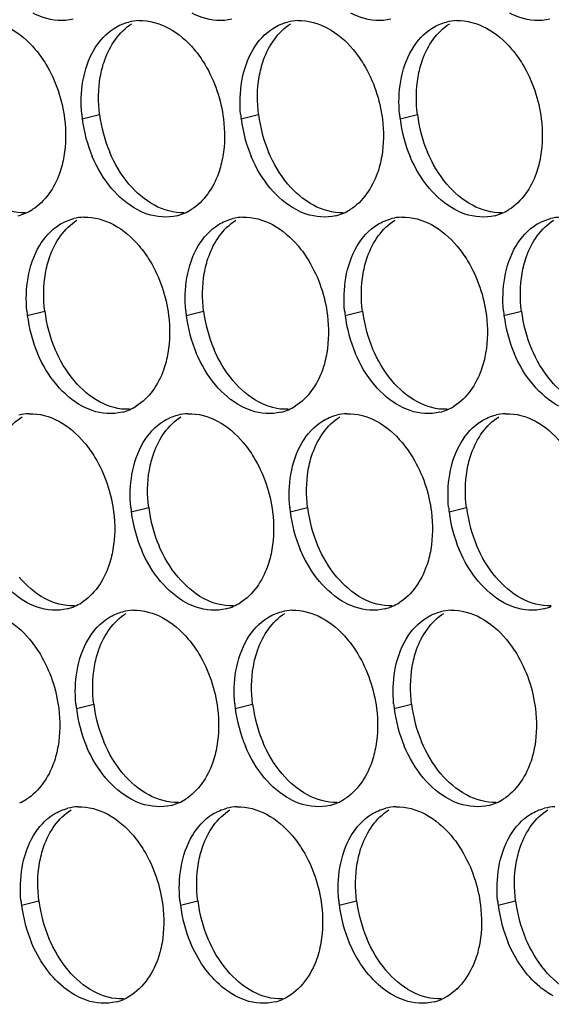
# Paper-space layout '45007_3_3' of a CAD drawing. Units: millimetres. Extents: x -268 to 594, y 0 to 420.
# Drawn here: x -221 to -216, y 289 to 299 of the extents above; entities that cross this region are included whole.
import ezdxf

# ---------------------------------------------------------------- set-up
doc = ezdxf.new("R2010")
doc.units = ezdxf.units.MM
doc.header["$LTSCALE"] = 32.67
doc.layers.add('AMB-COVERS', color=7, linetype='CONTINUOUS')

psp = doc.layouts.new('45007_3_3')

# ---------------------------------------------------------------- linework, layer by layer
at = {"layer": 'AMB-COVERS', "color": 7, "linetype": 'Continuous'}
for p, q in [((-220.5395, 297.6922), (-220.3654, 297.7356)), ((-218.9486, 297.6922), (-218.7745, 297.7356)), ((-217.3576, 297.6922), (-217.1835, 297.7356)), ((-221.0894, 295.7226), (-220.9153, 295.766)), ((-219.4985, 295.7226), (-219.3244, 295.766)), ((-217.9075, 295.7226), (-217.7334, 295.766)), ((-216.3165, 295.7226), (-216.1424, 295.766)), ((-220.0484, 293.753), (-219.8743, 293.7964)), ((-218.4574, 293.753), (-218.2833, 293.7964)), ((-216.8664, 293.753), (-216.6923, 293.7964)), ((-220.5983, 291.7833), (-220.4242, 291.8268)), ((-219.0073, 291.7833), (-218.8332, 291.8268)), ((-217.4163, 291.7833), (-217.2423, 291.8268)), ((-221.1482, 289.8137), (-220.9741, 289.8571)), ((-219.5572, 289.8137), (-219.3831, 289.8571)), ((-217.9663, 289.8137), (-217.7922, 289.8571)), ((-216.3753, 289.8137), (-216.2012, 289.8571))]:
    psp.add_line(p, q, dxfattribs=at)
at = {"layer": 'AMB-COVERS', "color": 3, "linetype": 'Continuous'}
for centre, radius, start, end in [((-219.9555, 298.1849), 0.4921, 92.03995, 103.9765), ((-218.3645, 298.1849), 0.4921, 92.03995, 103.9765), ((-216.7736, 298.1849), 0.4921, 92.03995, 103.9765), ((-219.1804, 297.8616), 1.3697, 185.1315, 187.10676), ((-219.1203, 297.8699), 1.4303, 187.13773, 202.81442), ((-217.5894, 297.8616), 1.3697, 185.1315, 187.10676), ((-217.5294, 297.8699), 1.4303, 187.13773, 202.81442), ((-215.9984, 297.8616), 1.3697, 185.1315, 187.10676), ((-215.9384, 297.8699), 1.4303, 187.13773, 202.81442), ((-221.3006, 297.1987), 0.4915, 284.03144, 293.20288), ((-221.3062, 297.2112), 0.5051, 293.23252, 301.89527), ((-220.5054, 296.2152), 0.4921, 92.03995, 103.9765), ((-219.7096, 297.1987), 0.4915, 284.03144, 293.20288), ((-219.7152, 297.2112), 0.5051, 293.23252, 301.89527), ((-218.9144, 296.2152), 0.4921, 92.03995, 103.9765), ((-218.1187, 297.1987), 0.4915, 284.03144, 293.20288), ((-218.1243, 297.2112), 0.5051, 293.23252, 301.89527), ((-217.3235, 296.2152), 0.4921, 92.03995, 103.9765), ((-216.5277, 297.1987), 0.4915, 284.03144, 293.20288), ((-216.5333, 297.2112), 0.5051, 293.23252, 301.89527), ((-215.7325, 296.2152), 0.4921, 92.03995, 103.9765), ((-219.7303, 295.892), 1.3697, 185.1315, 187.10676), ((-219.6702, 295.9003), 1.4303, 187.13773, 202.81442), ((-218.1393, 295.892), 1.3697, 185.1315, 187.10676), ((-218.0793, 295.9003), 1.4303, 187.13773, 202.81442), ((-216.5483, 295.892), 1.3697, 185.1315, 187.10676), ((-216.4883, 295.9003), 1.4303, 187.13773, 202.81442), ((-214.9574, 295.892), 1.3697, 185.1315, 187.10676), ((-214.8973, 295.9003), 1.4303, 187.13773, 202.81442), ((-221.0553, 294.2456), 0.4921, 92.03995, 103.9765), ((-220.2596, 295.2291), 0.4915, 284.03144, 293.20288), ((-220.2652, 295.2415), 0.5051, 293.23252, 301.89527), ((-219.4643, 294.2456), 0.4921, 92.03995, 103.9765), ((-218.6686, 295.2291), 0.4915, 284.03144, 293.20288), ((-218.6742, 295.2415), 0.5051, 293.23252, 301.89527), ((-217.8734, 294.2456), 0.4921, 92.03995, 103.9765), ((-217.0776, 295.2291), 0.4915, 284.03144, 293.20288), ((-217.0832, 295.2415), 0.5051, 293.23252, 301.89527), ((-216.2824, 294.2456), 0.4921, 92.03995, 103.9765), ((-218.6892, 293.9224), 1.3697, 185.1315, 187.10676), ((-218.6292, 293.9307), 1.4303, 187.13773, 202.81442), ((-217.0982, 293.9224), 1.3697, 185.1315, 187.10676), ((-217.0382, 293.9307), 1.4303, 187.13773, 202.81442), ((-215.5073, 293.9224), 1.3697, 185.1315, 187.10676), ((-215.4472, 293.9307), 1.4303, 187.13773, 202.81442), ((-220.8151, 293.2719), 0.5051, 293.23252, 301.89527), ((-219.2241, 293.2719), 0.5051, 293.23252, 301.89527), ((-217.6331, 293.2719), 0.5051, 293.23252, 301.89527), ((-220.8095, 293.2595), 0.4915, 284.03144, 293.20288), ((-220.0143, 292.276), 0.4921, 92.03995, 103.9765), ((-219.2185, 293.2595), 0.4915, 284.03144, 293.20288), ((-218.4233, 292.276), 0.4921, 92.03995, 103.9765), ((-217.6275, 293.2595), 0.4915, 284.03144, 293.20288), ((-216.8323, 292.276), 0.4921, 92.03995, 103.9765), ((-216.0366, 293.2595), 0.4915, 284.03144, 293.20288), ((-219.2391, 291.9528), 1.3697, 185.1315, 187.10676), ((-219.1791, 291.9611), 1.4303, 187.13773, 202.81442), ((-217.6482, 291.9528), 1.3697, 185.1315, 187.10676), ((-217.5881, 291.9611), 1.4303, 187.13773, 202.81442), ((-216.0572, 291.9528), 1.3697, 185.1315, 187.10676), ((-215.9971, 291.9611), 1.4303, 187.13773, 202.81442), ((-221.365, 291.3023), 0.5051, 293.23252, 301.89527), ((-219.774, 291.3023), 0.5051, 293.23252, 301.89527), ((-218.183, 291.3023), 0.5051, 293.23252, 301.89527), ((-216.5921, 291.3023), 0.5051, 293.23252, 301.89527), ((-220.5642, 290.3064), 0.4921, 92.03995, 103.9765), ((-219.7684, 291.2899), 0.4915, 284.03144, 293.20288), ((-218.9732, 290.3064), 0.4921, 92.03995, 103.9765), ((-218.1774, 291.2899), 0.4915, 284.03144, 293.20288), ((-217.3822, 290.3064), 0.4921, 92.03995, 103.9765), ((-216.5865, 291.2899), 0.4915, 284.03144, 293.20288), ((-215.7913, 290.3064), 0.4921, 92.03995, 103.9765), ((-219.789, 289.9832), 1.3697, 185.1315, 187.10676), ((-219.729, 289.9914), 1.4303, 187.13773, 202.81442), ((-218.1981, 289.9832), 1.3697, 185.1315, 187.10676), ((-218.138, 289.9914), 1.4303, 187.13773, 202.81442), ((-216.6071, 289.9832), 1.3697, 185.1315, 187.10676), ((-216.5471, 289.9914), 1.4303, 187.13773, 202.81442), ((-215.0161, 289.9832), 1.3697, 185.1315, 187.10676), ((-214.9561, 289.9914), 1.4303, 187.13773, 202.81442), ((-220.3183, 289.3203), 0.4915, 284.03144, 293.20288), ((-218.7273, 289.3203), 0.4915, 284.03144, 293.20288), ((-217.1364, 289.3203), 0.4915, 284.03144, 293.20288)]:
    psp.add_arc(centre, radius, start, end, dxfattribs=at)
at = {"layer": 'AMB-COVERS', "color": 7, "linetype": 'Continuous'}
for centre in [(-218.9462, 297.9133), (-217.3553, 297.9133), (-215.7643, 297.9133), (-219.4961, 295.9437), (-217.9052, 295.9437), (-216.3142, 295.9437), (-214.7232, 295.9437), (-218.4551, 293.9741), (-216.8641, 293.9741), (-215.2731, 293.9741), (-219.005, 292.0045), (-217.414, 292.0045), (-215.8231, 292.0045), (-219.5549, 290.0349), (-217.9639, 290.0349), (-216.373, 290.0349), (-214.782, 290.0349)]:
    psp.add_arc(centre, 1.4303, 187.13773, 202.81442, dxfattribs=at)
at = {"layer": 'AMB-COVERS', "color": 3, "linetype": 'Continuous'}
for points, knots in [([(-220.6316, 298.6916), (-220.7284, 298.6674), (-220.8743, 298.6789), (-220.9986, 298.7347), (-221.0306, 298.752)], [0, 0, 0, 0, 0.732611, 1, 1, 1, 1]), ([(-219.0406, 298.6916), (-219.1374, 298.6674), (-219.2833, 298.6789), (-219.4076, 298.7347), (-219.4397, 298.752)], [0, 0, 0, 0, 0.732611, 1, 1, 1, 1]), ([(-217.4496, 298.6916), (-217.5465, 298.6674), (-217.6924, 298.6789), (-217.8166, 298.7347), (-217.8487, 298.752)], [0, 0, 0, 0, 0.732611, 1, 1, 1, 1]), ([(-215.8586, 298.6916), (-215.9555, 298.6674), (-216.1014, 298.6789), (-216.2257, 298.7347), (-216.2577, 298.752)], [0, 0, 0, 0, 0.732611, 1, 1, 1, 1]), ([(-221.0102, 298.3886), (-220.9708, 298.3418), (-220.8237, 298.1341), (-220.7402, 297.8835), (-220.7163, 297.6922)], [0, 0, 0, 0, 0.240626, 1, 1, 1, 1]), ([(-219.4193, 298.3886), (-219.3799, 298.3418), (-219.2328, 298.1341), (-219.1492, 297.8835), (-219.1253, 297.6922)], [0, 0, 0, 0, 0.240626, 1, 1, 1, 1]), ([(-217.8283, 298.3886), (-217.7889, 298.3418), (-217.6418, 298.1341), (-217.5582, 297.8835), (-217.5344, 297.6922)], [0, 0, 0, 0, 0.240626, 1, 1, 1, 1]), ([(-216.2373, 298.3886), (-216.1979, 298.3418), (-216.0508, 298.1341), (-215.9672, 297.8835), (-215.9434, 297.6922)], [0, 0, 0, 0, 0.240626, 1, 1, 1, 1]), ([(-220.7231, 297.3153), (-220.7331, 297.2575), (-220.7834, 297.0549), (-220.911, 296.8621), (-221.0394, 296.7823)], [0, 0, 0, 0, 0.279595, 1, 1, 1, 1]), ([(-219.1322, 297.3153), (-219.1421, 297.2575), (-219.1925, 297.0549), (-219.3201, 296.8621), (-219.4484, 296.7823)], [0, 0, 0, 0, 0.279595, 1, 1, 1, 1]), ([(-217.5412, 297.3153), (-217.5511, 297.2575), (-217.6015, 297.0549), (-217.7291, 296.8621), (-217.8574, 296.7823)], [0, 0, 0, 0, 0.279595, 1, 1, 1, 1]), ([(-215.9502, 297.3153), (-215.9602, 297.2575), (-216.0105, 297.0549), (-216.1381, 296.8621), (-216.2665, 296.7823)], [0, 0, 0, 0, 0.279595, 1, 1, 1, 1]), ([(-219.5905, 296.722), (-219.6873, 296.6978), (-219.8332, 296.7093), (-219.9575, 296.7651), (-219.9896, 296.7823)], [0, 0, 0, 0, 0.732611, 1, 1, 1, 1]), ([(-217.9995, 296.722), (-218.0964, 296.6978), (-218.2423, 296.7093), (-218.3665, 296.7651), (-218.3986, 296.7823)], [0, 0, 0, 0, 0.732611, 1, 1, 1, 1]), ([(-216.4086, 296.722), (-216.5054, 296.6978), (-216.6513, 296.7093), (-216.7756, 296.7651), (-216.8076, 296.7823)], [0, 0, 0, 0, 0.732611, 1, 1, 1, 1]), ([(-219.9692, 296.4189), (-219.9298, 296.3722), (-219.7827, 296.1645), (-219.6991, 295.9139), (-219.6752, 295.7226)], [0, 0, 0, 0, 0.240626, 1, 1, 1, 1]), ([(-218.3782, 296.4189), (-218.3388, 296.3722), (-218.1917, 296.1645), (-218.1081, 295.9139), (-218.0843, 295.7226)], [0, 0, 0, 0, 0.240626, 1, 1, 1, 1]), ([(-216.7872, 296.4189), (-216.7478, 296.3722), (-216.6007, 296.1645), (-216.5172, 295.9139), (-216.4933, 295.7226)], [0, 0, 0, 0, 0.240626, 1, 1, 1, 1]), ([(-219.6821, 295.3457), (-219.692, 295.2879), (-219.7424, 295.0853), (-219.87, 294.8925), (-219.9983, 294.8127)], [0, 0, 0, 0, 0.279595, 1, 1, 1, 1]), ([(-218.0911, 295.3457), (-218.1011, 295.2879), (-218.1514, 295.0853), (-218.279, 294.8925), (-218.4073, 294.8127)], [0, 0, 0, 0, 0.279595, 1, 1, 1, 1]), ([(-216.5001, 295.3457), (-216.5101, 295.2879), (-216.5604, 295.0853), (-216.688, 294.8925), (-216.8164, 294.8127)], [0, 0, 0, 0, 0.279595, 1, 1, 1, 1]), ([(-220.1404, 294.7523), (-220.2373, 294.7282), (-220.3831, 294.7397), (-220.5074, 294.7955), (-220.5395, 294.8127)], [0, 0, 0, 0, 0.732611, 1, 1, 1, 1]), ([(-218.5494, 294.7523), (-218.6463, 294.7282), (-218.7922, 294.7397), (-218.9164, 294.7955), (-218.9485, 294.8127)], [0, 0, 0, 0, 0.732611, 1, 1, 1, 1]), ([(-216.9585, 294.7523), (-217.0553, 294.7282), (-217.2012, 294.7397), (-217.3255, 294.7955), (-217.3576, 294.8127)], [0, 0, 0, 0, 0.732611, 1, 1, 1, 1]), ([(-220.5191, 294.4493), (-220.4797, 294.4026), (-220.3326, 294.1949), (-220.249, 293.9443), (-220.2251, 293.753)], [0, 0, 0, 0, 0.240626, 1, 1, 1, 1]), ([(-218.9281, 294.4493), (-218.8887, 294.4026), (-218.7416, 294.1949), (-218.658, 293.9443), (-218.6342, 293.753)], [0, 0, 0, 0, 0.240626, 1, 1, 1, 1]), ([(-217.3371, 294.4493), (-217.2978, 294.4026), (-217.1507, 294.1949), (-217.0671, 293.9443), (-217.0432, 293.753)], [0, 0, 0, 0, 0.240626, 1, 1, 1, 1]), ([(-220.232, 293.3761), (-220.2419, 293.3183), (-220.2923, 293.1157), (-220.4199, 292.9229), (-220.5482, 292.8431)], [0, 0, 0, 0, 0.279595, 1, 1, 1, 1]), ([(-218.641, 293.3761), (-218.651, 293.3183), (-218.7013, 293.1157), (-218.8289, 292.9229), (-218.9572, 292.8431)], [0, 0, 0, 0, 0.279595, 1, 1, 1, 1]), ([(-217.05, 293.3761), (-217.06, 293.3183), (-217.1103, 293.1157), (-217.2379, 292.9229), (-217.3663, 292.8431)], [0, 0, 0, 0, 0.279595, 1, 1, 1, 1]), ([(-220.6903, 292.7827), (-220.7872, 292.7586), (-220.9331, 292.7701), (-221.0573, 292.8258), (-221.0894, 292.8431)], [0, 0, 0, 0, 0.732611, 1, 1, 1, 1]), ([(-219.0993, 292.7827), (-219.1962, 292.7586), (-219.3421, 292.7701), (-219.4664, 292.8258), (-219.4984, 292.8431)], [0, 0, 0, 0, 0.732611, 1, 1, 1, 1]), ([(-217.5084, 292.7827), (-217.6052, 292.7586), (-217.7511, 292.7701), (-217.8754, 292.8258), (-217.9075, 292.8431)], [0, 0, 0, 0, 0.732611, 1, 1, 1, 1]), ([(-215.9174, 292.7827), (-216.0143, 292.7586), (-216.1601, 292.7701), (-216.2844, 292.8258), (-216.3165, 292.8431)], [0, 0, 0, 0, 0.732611, 1, 1, 1, 1]), ([(-221.069, 292.4797), (-221.0296, 292.433), (-220.8825, 292.2253), (-220.7989, 291.9747), (-220.7751, 291.7833)], [0, 0, 0, 0, 0.240626, 1, 1, 1, 1]), ([(-219.478, 292.4797), (-219.4386, 292.433), (-219.2915, 292.2253), (-219.2079, 291.9747), (-219.1841, 291.7833)], [0, 0, 0, 0, 0.240626, 1, 1, 1, 1]), ([(-217.887, 292.4797), (-217.8477, 292.433), (-217.7006, 292.2253), (-217.617, 291.9747), (-217.5931, 291.7833)], [0, 0, 0, 0, 0.240626, 1, 1, 1, 1]), ([(-216.2961, 292.4797), (-216.2567, 292.433), (-216.1096, 292.2253), (-216.026, 291.9747), (-216.0022, 291.7833)], [0, 0, 0, 0, 0.240626, 1, 1, 1, 1]), ([(-220.7819, 291.4065), (-220.7918, 291.3487), (-220.8422, 291.1461), (-220.9698, 290.9533), (-221.0981, 290.8735)], [0, 0, 0, 0, 0.279595, 1, 1, 1, 1]), ([(-219.1909, 291.4065), (-219.2009, 291.3487), (-219.2512, 291.1461), (-219.3788, 290.9533), (-219.5072, 290.8735)], [0, 0, 0, 0, 0.279595, 1, 1, 1, 1]), ([(-217.6, 291.4065), (-217.6099, 291.3487), (-217.6603, 291.1461), (-217.7878, 290.9533), (-217.9162, 290.8735)], [0, 0, 0, 0, 0.279595, 1, 1, 1, 1]), ([(-216.009, 291.4065), (-216.0189, 291.3487), (-216.0693, 291.1461), (-216.1969, 290.9533), (-216.3252, 290.8735)], [0, 0, 0, 0, 0.279595, 1, 1, 1, 1]), ([(-219.6493, 290.8131), (-219.7461, 290.7889), (-219.892, 290.8005), (-220.0163, 290.8562), (-220.0483, 290.8735)], [0, 0, 0, 0, 0.732611, 1, 1, 1, 1]), ([(-218.0583, 290.8131), (-218.1551, 290.7889), (-218.301, 290.8005), (-218.4253, 290.8562), (-218.4574, 290.8735)], [0, 0, 0, 0, 0.732611, 1, 1, 1, 1]), ([(-216.4673, 290.8131), (-216.5642, 290.7889), (-216.7101, 290.8005), (-216.8343, 290.8562), (-216.8664, 290.8735)], [0, 0, 0, 0, 0.732611, 1, 1, 1, 1]), ([(-220.0279, 290.5101), (-219.9885, 290.4634), (-219.8414, 290.2556), (-219.7579, 290.005), (-219.734, 289.8137)], [0, 0, 0, 0, 0.240626, 1, 1, 1, 1]), ([(-218.437, 290.5101), (-218.3976, 290.4634), (-218.2505, 290.2556), (-218.1669, 290.005), (-218.143, 289.8137)], [0, 0, 0, 0, 0.240626, 1, 1, 1, 1]), ([(-216.846, 290.5101), (-216.8066, 290.4634), (-216.6595, 290.2556), (-216.5759, 290.005), (-216.5521, 289.8137)], [0, 0, 0, 0, 0.240626, 1, 1, 1, 1]), ([(-220.5983, 288.9039), (-220.6457, 288.9294), (-220.8399, 289.0641), (-220.9771, 289.2701), (-221.0474, 289.4369)], [0, 0, 0, 0, 0.22944, 1, 1, 1, 1]), ([(-219.7408, 289.4369), (-219.7521, 289.3714), (-219.8093, 289.1467), (-219.9711, 288.9344), (-220.1247, 288.8686)], [0, 0, 0, 0, 0.284346, 1, 1, 1, 1]), ([(-219.0073, 288.9039), (-219.0547, 288.9294), (-219.249, 289.0641), (-219.3861, 289.2701), (-219.4564, 289.4369)], [0, 0, 0, 0, 0.22944, 1, 1, 1, 1]), ([(-218.1499, 289.4369), (-218.1611, 289.3714), (-218.2183, 289.1467), (-218.3801, 288.9344), (-218.5337, 288.8686)], [0, 0, 0, 0, 0.284346, 1, 1, 1, 1]), ([(-217.4163, 288.9039), (-217.4638, 288.9294), (-217.658, 289.0641), (-217.7951, 289.2701), (-217.8654, 289.4369)], [0, 0, 0, 0, 0.22944, 1, 1, 1, 1]), ([(-216.5589, 289.4369), (-216.5702, 289.3714), (-216.6273, 289.1467), (-216.7891, 288.9344), (-216.9428, 288.8686)], [0, 0, 0, 0, 0.284346, 1, 1, 1, 1]), ([(-215.8253, 288.9039), (-215.8728, 288.9294), (-216.067, 289.0641), (-216.2042, 289.2701), (-216.2745, 289.4369)], [0, 0, 0, 0, 0.22944, 1, 1, 1, 1]), ([(-220.1992, 288.8435), (-220.296, 288.8193), (-220.4419, 288.8309), (-220.5662, 288.8866), (-220.5983, 288.9039)], [0, 0, 0, 0, 0.732611, 1, 1, 1, 1]), ([(-218.6082, 288.8435), (-218.705, 288.8193), (-218.8509, 288.8309), (-218.9752, 288.8866), (-219.0073, 288.9039)], [0, 0, 0, 0, 0.732611, 1, 1, 1, 1]), ([(-217.0172, 288.8435), (-217.1141, 288.8193), (-217.26, 288.8309), (-217.3842, 288.8866), (-217.4163, 288.9039)], [0, 0, 0, 0, 0.732611, 1, 1, 1, 1])]:
    psp.add_open_spline(points, degree=3, knots=knots, dxfattribs=at)
for points in [[(-219.973, 298.6767), (-219.8708, 298.6803), (-219.7654, 298.6505), (-219.6753, 298.602)], [(-218.382, 298.6767), (-218.2798, 298.6803), (-218.1744, 298.6505), (-218.0843, 298.602)], [(-216.7911, 298.6767), (-216.6888, 298.6803), (-216.5834, 298.6505), (-216.4933, 298.602)], [(-221.2662, 298.602), (-221.1684, 298.5494), (-221.0819, 298.4735), (-221.0102, 298.3886)], [(-220.4192, 298.3886), (-220.3691, 298.4729), (-220.2998, 298.5502), (-220.2165, 298.602)], [(-220.2165, 298.602), (-220.1728, 298.6292), (-220.1243, 298.65), (-220.0744, 298.6624)], [(-219.6753, 298.602), (-219.5774, 298.5494), (-219.4909, 298.4735), (-219.4193, 298.3886)], [(-218.8283, 298.3886), (-218.7782, 298.4729), (-218.7088, 298.5502), (-218.6255, 298.602)], [(-218.6255, 298.602), (-218.5818, 298.6292), (-218.5333, 298.65), (-218.4834, 298.6624)], [(-218.0843, 298.602), (-217.9865, 298.5494), (-217.8999, 298.4735), (-217.8283, 298.3886)], [(-217.2373, 298.3886), (-217.1872, 298.4729), (-217.1179, 298.5502), (-217.0345, 298.602)], [(-217.0345, 298.602), (-216.9908, 298.6292), (-216.9424, 298.65), (-216.8924, 298.6624)], [(-216.4933, 298.602), (-216.3955, 298.5494), (-216.3089, 298.4735), (-216.2373, 298.3886)], [(-220.5327, 298.0691), (-220.5135, 298.1804), (-220.4769, 298.2914), (-220.4192, 298.3886)], [(-218.9417, 298.0691), (-218.9225, 298.1804), (-218.886, 298.2914), (-218.8283, 298.3886)], [(-217.3507, 298.0691), (-217.3316, 298.1804), (-217.295, 298.2914), (-217.2373, 298.3886)], [(-220.5446, 297.7391), (-220.5544, 297.8487), (-220.5514, 297.9606), (-220.5327, 298.0691)], [(-218.9536, 297.7391), (-218.9634, 297.8487), (-218.9604, 297.9606), (-218.9417, 298.0691)], [(-217.3626, 297.7391), (-217.3725, 297.8487), (-217.3694, 297.9606), (-217.3507, 298.0691)], [(-220.7163, 297.6922), (-220.7008, 297.5675), (-220.7018, 297.4391), (-220.7231, 297.3153)], [(-219.1253, 297.6922), (-219.1098, 297.5675), (-219.1108, 297.4391), (-219.1322, 297.3153)], [(-217.5344, 297.6922), (-217.5188, 297.5675), (-217.5199, 297.4391), (-217.5412, 297.3153)], [(-215.9434, 297.6922), (-215.9278, 297.5675), (-215.9289, 297.4391), (-215.9502, 297.3153)], [(-220.2456, 296.9958), (-220.3258, 297.091), (-220.3904, 297.2007), (-220.4387, 297.3153)], [(-218.6546, 296.9958), (-218.7348, 297.091), (-218.7994, 297.2007), (-218.8477, 297.3153)], [(-217.0637, 296.9958), (-217.1439, 297.091), (-217.2084, 297.2007), (-217.2568, 297.3153)], [(-219.9896, 296.7823), (-220.0874, 296.835), (-220.174, 296.9109), (-220.2456, 296.9958)], [(-218.3986, 296.7823), (-218.4964, 296.835), (-218.583, 296.9109), (-218.6546, 296.9958)], [(-216.8076, 296.7823), (-216.9055, 296.835), (-216.992, 296.9109), (-217.0637, 296.9958)], [(-220.7664, 296.6324), (-220.7227, 296.6596), (-220.6742, 296.6803), (-220.6243, 296.6928)], [(-220.5229, 296.7071), (-220.4207, 296.7107), (-220.3153, 296.6809), (-220.2252, 296.6324)], [(-219.1754, 296.6324), (-219.1317, 296.6596), (-219.0832, 296.6803), (-219.0333, 296.6928)], [(-218.932, 296.7071), (-218.8297, 296.7107), (-218.7243, 296.6809), (-218.6342, 296.6324)], [(-217.5844, 296.6324), (-217.5407, 296.6596), (-217.4923, 296.6803), (-217.4423, 296.6928)], [(-217.341, 296.7071), (-217.2387, 296.7107), (-217.1333, 296.6809), (-217.0432, 296.6324)], [(-215.9935, 296.6324), (-215.9498, 296.6596), (-215.9013, 296.6803), (-215.8514, 296.6928)], [(-220.9692, 296.4189), (-220.919, 296.5033), (-220.8497, 296.5806), (-220.7664, 296.6324)], [(-220.2252, 296.6324), (-220.1273, 296.5797), (-220.0408, 296.5039), (-219.9692, 296.4189)], [(-219.3782, 296.4189), (-219.3281, 296.5033), (-219.2587, 296.5806), (-219.1754, 296.6324)], [(-218.6342, 296.6324), (-218.5364, 296.5797), (-218.4498, 296.5039), (-218.3782, 296.4189)], [(-217.7872, 296.4189), (-217.7371, 296.5033), (-217.6678, 296.5806), (-217.5844, 296.6324)], [(-217.0432, 296.6324), (-216.9454, 296.5797), (-216.8589, 296.5039), (-216.7872, 296.4189)], [(-216.1962, 296.4189), (-216.1461, 296.5033), (-216.0768, 296.5806), (-215.9935, 296.6324)], [(-221.0826, 296.0994), (-221.0634, 296.2108), (-221.0269, 296.3218), (-220.9692, 296.4189)], [(-219.4916, 296.0994), (-219.4725, 296.2108), (-219.4359, 296.3218), (-219.3782, 296.4189)], [(-217.9007, 296.0994), (-217.8815, 296.2108), (-217.8449, 296.3218), (-217.7872, 296.4189)], [(-216.3097, 296.0994), (-216.2905, 296.2108), (-216.2539, 296.3218), (-216.1962, 296.4189)], [(-221.0945, 295.7695), (-221.1043, 295.8791), (-221.1013, 295.991), (-221.0826, 296.0994)], [(-219.5035, 295.7695), (-219.5133, 295.8791), (-219.5103, 295.991), (-219.4916, 296.0994)], [(-217.9125, 295.7695), (-217.9224, 295.8791), (-217.9193, 295.991), (-217.9007, 296.0994)], [(-216.3216, 295.7695), (-216.3314, 295.8791), (-216.3284, 295.991), (-216.3097, 296.0994)], [(-219.6752, 295.7226), (-219.6597, 295.5979), (-219.6608, 295.4695), (-219.6821, 295.3457)], [(-218.0843, 295.7226), (-218.0687, 295.5979), (-218.0698, 295.4695), (-218.0911, 295.3457)], [(-216.4933, 295.7226), (-216.4778, 295.5979), (-216.4788, 295.4695), (-216.5001, 295.3457)], [(-220.7955, 295.0262), (-220.8757, 295.1213), (-220.9403, 295.231), (-220.9886, 295.3457)], [(-219.2045, 295.0262), (-219.2848, 295.1213), (-219.3493, 295.231), (-219.3977, 295.3457)], [(-217.6136, 295.0262), (-217.6938, 295.1213), (-217.7583, 295.231), (-217.8067, 295.3457)], [(-216.0226, 295.0262), (-216.1028, 295.1213), (-216.1674, 295.231), (-216.2157, 295.3457)], [(-220.5395, 294.8127), (-220.6373, 294.8654), (-220.7239, 294.9413), (-220.7955, 295.0262)], [(-218.9485, 294.8127), (-219.0464, 294.8654), (-219.1329, 294.9413), (-219.2045, 295.0262)], [(-217.3576, 294.8127), (-217.4554, 294.8654), (-217.5419, 294.9413), (-217.6136, 295.0262)], [(-215.7666, 294.8127), (-215.8644, 294.8654), (-215.951, 294.9413), (-216.0226, 295.0262)], [(-221.0728, 294.7374), (-220.9706, 294.7411), (-220.8652, 294.7113), (-220.7751, 294.6628)], [(-219.7253, 294.6628), (-219.6816, 294.69), (-219.6331, 294.7107), (-219.5832, 294.7232)], [(-219.4819, 294.7374), (-219.3796, 294.7411), (-219.2742, 294.7113), (-219.1841, 294.6628)], [(-218.1343, 294.6628), (-218.0906, 294.69), (-218.0422, 294.7107), (-217.9922, 294.7232)], [(-217.8909, 294.7374), (-217.7886, 294.7411), (-217.6832, 294.7113), (-217.5932, 294.6628)], [(-216.5434, 294.6628), (-216.4997, 294.69), (-216.4512, 294.7107), (-216.4013, 294.7232)], [(-216.2999, 294.7374), (-216.1977, 294.7411), (-216.0923, 294.7113), (-216.0022, 294.6628)], [(-220.7751, 294.6628), (-220.6773, 294.6101), (-220.5907, 294.5343), (-220.5191, 294.4493)], [(-219.9281, 294.4493), (-219.878, 294.5337), (-219.8087, 294.611), (-219.7253, 294.6628)], [(-219.1841, 294.6628), (-219.0863, 294.6101), (-218.9997, 294.5343), (-218.9281, 294.4493)], [(-218.3371, 294.4493), (-218.287, 294.5337), (-218.2177, 294.611), (-218.1343, 294.6628)], [(-217.5932, 294.6628), (-217.4953, 294.6101), (-217.4088, 294.5343), (-217.3371, 294.4493)], [(-216.7462, 294.4493), (-216.696, 294.5337), (-216.6267, 294.611), (-216.5434, 294.6628)], [(-216.0022, 294.6628), (-215.9043, 294.6101), (-215.8178, 294.5343), (-215.7462, 294.4493)], [(-220.0415, 294.1298), (-220.0224, 294.2412), (-219.9858, 294.3521), (-219.9281, 294.4493)], [(-218.4506, 294.1298), (-218.4314, 294.2412), (-218.3948, 294.3521), (-218.3371, 294.4493)], [(-216.8596, 294.1298), (-216.8404, 294.2412), (-216.8039, 294.3521), (-216.7462, 294.4493)], [(-220.0534, 293.7999), (-220.0633, 293.9095), (-220.0602, 294.0214), (-220.0415, 294.1298)], [(-218.4624, 293.7999), (-218.4723, 293.9095), (-218.4692, 294.0214), (-218.4506, 294.1298)], [(-216.8715, 293.7999), (-216.8813, 293.9095), (-216.8783, 294.0214), (-216.8596, 294.1298)], [(-220.2251, 293.753), (-220.2096, 293.6283), (-220.2107, 293.4999), (-220.232, 293.3761)], [(-218.6342, 293.753), (-218.6186, 293.6283), (-218.6197, 293.4999), (-218.641, 293.3761)], [(-217.0432, 293.753), (-217.0277, 293.6283), (-217.0287, 293.4999), (-217.05, 293.3761)], [(-219.7544, 293.0566), (-219.8347, 293.1517), (-219.8992, 293.2614), (-219.9476, 293.3761)], [(-218.1635, 293.0566), (-218.2437, 293.1517), (-218.3083, 293.2614), (-218.3566, 293.3761)], [(-216.5725, 293.0566), (-216.6527, 293.1517), (-216.7173, 293.2614), (-216.7656, 293.3761)], [(-221.0894, 292.8431), (-221.1872, 292.8958), (-221.2738, 292.9716), (-221.3454, 293.0566)], [(-219.4984, 292.8431), (-219.5963, 292.8958), (-219.6828, 292.9716), (-219.7544, 293.0566)], [(-217.9075, 292.8431), (-218.0053, 292.8958), (-218.0919, 292.9716), (-218.1635, 293.0566)], [(-216.3165, 292.8431), (-216.4143, 292.8958), (-216.5009, 292.9716), (-216.5725, 293.0566)], [(-220.2752, 292.6932), (-220.2315, 292.7204), (-220.1831, 292.7411), (-220.1331, 292.7536)], [(-220.0318, 292.7678), (-219.9295, 292.7715), (-219.8241, 292.7417), (-219.734, 292.6932)], [(-218.6843, 292.6932), (-218.6405, 292.7204), (-218.5921, 292.7411), (-218.5422, 292.7536)], [(-218.4408, 292.7678), (-218.3386, 292.7715), (-218.2332, 292.7417), (-218.1431, 292.6932)], [(-217.0933, 292.6932), (-217.0496, 292.7204), (-217.0011, 292.7411), (-216.9512, 292.7536)], [(-216.8498, 292.7678), (-216.7476, 292.7715), (-216.6422, 292.7417), (-216.5521, 292.6932)], [(-221.325, 292.6932), (-221.2272, 292.6405), (-221.1406, 292.5647), (-221.069, 292.4797)], [(-220.478, 292.4797), (-220.4279, 292.5641), (-220.3586, 292.6414), (-220.2752, 292.6932)], [(-219.734, 292.6932), (-219.6362, 292.6405), (-219.5496, 292.5647), (-219.478, 292.4797)], [(-218.887, 292.4797), (-218.8369, 292.5641), (-218.7676, 292.6414), (-218.6843, 292.6932)], [(-218.1431, 292.6932), (-218.0452, 292.6405), (-217.9587, 292.5647), (-217.887, 292.4797)], [(-217.2961, 292.4797), (-217.246, 292.5641), (-217.1766, 292.6414), (-217.0933, 292.6932)], [(-216.5521, 292.6932), (-216.4543, 292.6405), (-216.3677, 292.5647), (-216.2961, 292.4797)], [(-220.5914, 292.1602), (-220.5723, 292.2716), (-220.5357, 292.3825), (-220.478, 292.4797)], [(-219.0005, 292.1602), (-218.9813, 292.2716), (-218.9447, 292.3825), (-218.887, 292.4797)], [(-217.4095, 292.1602), (-217.3903, 292.2716), (-217.3538, 292.3825), (-217.2961, 292.4797)], [(-220.6033, 291.8303), (-220.6132, 291.9399), (-220.6101, 292.0518), (-220.5914, 292.1602)], [(-219.0123, 291.8303), (-219.0222, 291.9399), (-219.0192, 292.0518), (-219.0005, 292.1602)], [(-217.4214, 291.8303), (-217.4312, 291.9399), (-217.4282, 292.0518), (-217.4095, 292.1602)], [(-220.7751, 291.7833), (-220.7595, 291.6587), (-220.7606, 291.5303), (-220.7819, 291.4065)], [(-219.1841, 291.7833), (-219.1685, 291.6587), (-219.1696, 291.5303), (-219.1909, 291.4065)], [(-217.5931, 291.7833), (-217.5776, 291.6587), (-217.5786, 291.5303), (-217.6, 291.4065)], [(-216.0022, 291.7833), (-215.9866, 291.6587), (-215.9877, 291.5303), (-216.009, 291.4065)], [(-220.3044, 291.087), (-220.3846, 291.1821), (-220.4491, 291.2918), (-220.4975, 291.4065)], [(-218.7134, 291.087), (-218.7936, 291.1821), (-218.8582, 291.2918), (-218.9065, 291.4065)], [(-217.1224, 291.087), (-217.2026, 291.1821), (-217.2672, 291.2918), (-217.3155, 291.4065)], [(-220.0483, 290.8735), (-220.1462, 290.9262), (-220.2327, 291.002), (-220.3044, 291.087)], [(-218.4574, 290.8735), (-218.5552, 290.9262), (-218.6418, 291.002), (-218.7134, 291.087)], [(-216.8664, 290.8735), (-216.9642, 290.9262), (-217.0508, 291.002), (-217.1224, 291.087)], [(-220.8251, 290.7236), (-220.7814, 290.7507), (-220.733, 290.7715), (-220.683, 290.784)], [(-220.5817, 290.7982), (-220.4794, 290.8019), (-220.374, 290.7721), (-220.2839, 290.7236)], [(-219.2342, 290.7236), (-219.1905, 290.7507), (-219.142, 290.7715), (-219.0921, 290.784)], [(-218.9907, 290.7982), (-218.8885, 290.8019), (-218.7831, 290.7721), (-218.693, 290.7236)], [(-217.6432, 290.7236), (-217.5995, 290.7507), (-217.551, 290.7715), (-217.5011, 290.784)], [(-217.3997, 290.7982), (-217.2975, 290.8019), (-217.1921, 290.7721), (-217.102, 290.7236)], [(-216.0522, 290.7236), (-216.0085, 290.7507), (-215.9601, 290.7715), (-215.9101, 290.784)], [(-221.0279, 290.5101), (-220.9778, 290.5945), (-220.9085, 290.6717), (-220.8251, 290.7236)], [(-220.2839, 290.7236), (-220.1861, 290.6709), (-220.0996, 290.595), (-220.0279, 290.5101)], [(-219.4369, 290.5101), (-219.3868, 290.5945), (-219.3175, 290.6717), (-219.2342, 290.7236)], [(-218.693, 290.7236), (-218.5951, 290.6709), (-218.5086, 290.595), (-218.437, 290.5101)], [(-217.846, 290.5101), (-217.7959, 290.5945), (-217.7265, 290.6717), (-217.6432, 290.7236)], [(-217.102, 290.7236), (-217.0042, 290.6709), (-216.9176, 290.595), (-216.846, 290.5101)], [(-216.255, 290.5101), (-216.2049, 290.5945), (-216.1356, 290.6717), (-216.0522, 290.7236)], [(-221.1414, 290.1906), (-221.1222, 290.302), (-221.0856, 290.4129), (-221.0279, 290.5101)], [(-219.5504, 290.1906), (-219.5312, 290.302), (-219.4946, 290.4129), (-219.4369, 290.5101)], [(-217.9594, 290.1906), (-217.9402, 290.302), (-217.9037, 290.4129), (-217.846, 290.5101)], [(-216.3685, 290.1906), (-216.3493, 290.302), (-216.3127, 290.4129), (-216.255, 290.5101)], [(-221.1532, 289.8607), (-221.1631, 289.9703), (-221.16, 290.0821), (-221.1414, 290.1906)], [(-219.5623, 289.8607), (-219.5721, 289.9703), (-219.5691, 290.0821), (-219.5504, 290.1906)], [(-217.9713, 289.8607), (-217.9811, 289.9703), (-217.9781, 290.0821), (-217.9594, 290.1906)], [(-216.3803, 289.8607), (-216.3902, 289.9703), (-216.3871, 290.0821), (-216.3685, 290.1906)], [(-219.734, 289.8137), (-219.7185, 289.689), (-219.7195, 289.5607), (-219.7408, 289.4369)], [(-218.143, 289.8137), (-218.1275, 289.689), (-218.1285, 289.5607), (-218.1499, 289.4369)], [(-216.5521, 289.8137), (-216.5365, 289.689), (-216.5376, 289.5607), (-216.5589, 289.4369)]]:
    psp.add_open_spline(points, degree=3, dxfattribs=at)
at = {"layer": 'AMB-COVERS', "color": 7, "linetype": 'Continuous'}
for points in [[(-220.3586, 298.1125), (-220.3486, 298.1703), (-220.2983, 298.3729), (-220.1707, 298.5656), (-220.0424, 298.6454)], [(-218.7676, 298.1125), (-218.7577, 298.1703), (-218.7073, 298.3729), (-218.5797, 298.5656), (-218.4514, 298.6454)], [(-217.1767, 298.1125), (-217.1667, 298.1703), (-217.1164, 298.3729), (-216.9888, 298.5656), (-216.8604, 298.6454)], [(-220.9085, 296.1429), (-220.8986, 296.2007), (-220.8482, 296.4033), (-220.7206, 296.596), (-220.5923, 296.6758)], [(-219.3175, 296.1429), (-219.3076, 296.2007), (-219.2572, 296.4033), (-219.1296, 296.596), (-219.0013, 296.6758)], [(-217.7266, 296.1429), (-217.7166, 296.2007), (-217.6663, 296.4033), (-217.5387, 296.596), (-217.4103, 296.6758)], [(-216.1356, 296.1429), (-216.1256, 296.2007), (-216.0753, 296.4033), (-215.9477, 296.596), (-215.8194, 296.6758)], [(-221.4584, 294.1732), (-221.4485, 294.231), (-221.3981, 294.4336), (-221.2705, 294.6264), (-221.1422, 294.7062)], [(-219.8674, 294.1732), (-219.8575, 294.231), (-219.8071, 294.4336), (-219.6796, 294.6264), (-219.5512, 294.7062)], [(-218.2765, 294.1732), (-218.2665, 294.231), (-218.2162, 294.4336), (-218.0886, 294.6264), (-217.9602, 294.7062)], [(-216.6855, 294.1732), (-216.6756, 294.231), (-216.6252, 294.4336), (-216.4976, 294.6264), (-216.3693, 294.7062)], [(-220.4174, 292.2036), (-220.4074, 292.2614), (-220.3571, 292.464), (-220.2295, 292.6568), (-220.1011, 292.7366)], [(-218.8264, 292.2036), (-218.8164, 292.2614), (-218.7661, 292.464), (-218.6385, 292.6568), (-218.5102, 292.7366)], [(-217.2354, 292.2036), (-217.2255, 292.2614), (-217.1751, 292.464), (-217.0475, 292.6568), (-216.9192, 292.7366)], [(-220.9673, 290.234), (-220.9573, 290.2918), (-220.907, 290.4944), (-220.7794, 290.6872), (-220.651, 290.767)], [(-219.3763, 290.234), (-219.3663, 290.2918), (-219.316, 290.4944), (-219.1884, 290.6872), (-219.0601, 290.767)], [(-217.7853, 290.234), (-217.7754, 290.2918), (-217.725, 290.4944), (-217.5974, 290.6872), (-217.4691, 290.767)], [(-216.1944, 290.234), (-216.1844, 290.2918), (-216.1341, 290.4944), (-216.0065, 290.6872), (-215.8781, 290.767)]]:
    psp.add_open_spline(points, degree=3, knots=[0, 0, 0, 0, 0.279595, 1, 1, 1, 1], dxfattribs=at)
for points in [[(-220.3654, 297.7356), (-220.381, 297.8603), (-220.3799, 297.9887), (-220.3586, 298.1125)], [(-218.7745, 297.7356), (-218.79, 297.8603), (-218.7889, 297.9887), (-218.7676, 298.1125)], [(-217.1835, 297.7356), (-217.199, 297.8603), (-217.198, 297.9887), (-217.1767, 298.1125)], [(-220.0715, 297.0392), (-220.1517, 297.1344), (-220.2163, 297.2441), (-220.2646, 297.3587)], [(-218.4805, 297.0392), (-218.5607, 297.1344), (-218.6253, 297.2441), (-218.6736, 297.3587)], [(-216.8896, 297.0392), (-216.9698, 297.1344), (-217.0343, 297.2441), (-217.0827, 297.3587)], [(-219.8155, 296.8258), (-219.9133, 296.8784), (-219.9999, 296.9543), (-220.0715, 297.0392)], [(-218.2245, 296.8258), (-218.3224, 296.8784), (-218.4089, 296.9543), (-218.4805, 297.0392)], [(-216.6335, 296.8258), (-216.7314, 296.8784), (-216.8179, 296.9543), (-216.8896, 297.0392)], [(-221.1087, 296.7511), (-221.211, 296.7475), (-221.3164, 296.7773), (-221.4065, 296.8258)], [(-219.5177, 296.7511), (-219.62, 296.7475), (-219.7254, 296.7773), (-219.8155, 296.8258)], [(-217.9268, 296.7511), (-218.029, 296.7475), (-218.1344, 296.7773), (-218.2245, 296.8258)], [(-216.3358, 296.7511), (-216.4381, 296.7475), (-216.5435, 296.7773), (-216.6335, 296.8258)], [(-220.9153, 295.766), (-220.9309, 295.8907), (-220.9298, 296.019), (-220.9085, 296.1429)], [(-219.3244, 295.766), (-219.3399, 295.8907), (-219.3389, 296.019), (-219.3175, 296.1429)], [(-217.7334, 295.766), (-217.7489, 295.8907), (-217.7479, 296.019), (-217.7266, 296.1429)], [(-216.1424, 295.766), (-216.158, 295.8907), (-216.1569, 296.019), (-216.1356, 296.1429)], [(-220.6214, 295.0696), (-220.7016, 295.1648), (-220.7662, 295.2744), (-220.8145, 295.3891)], [(-219.0304, 295.0696), (-219.1107, 295.1648), (-219.1752, 295.2744), (-219.2236, 295.3891)], [(-217.4395, 295.0696), (-217.5197, 295.1648), (-217.5843, 295.2744), (-217.6326, 295.3891)], [(-215.8485, 295.0696), (-215.9287, 295.1648), (-215.9933, 295.2744), (-216.0416, 295.3891)], [(-220.3654, 294.8561), (-220.4632, 294.9088), (-220.5498, 294.9847), (-220.6214, 295.0696)], [(-218.7744, 294.8561), (-218.8723, 294.9088), (-218.9588, 294.9847), (-219.0304, 295.0696)], [(-217.1835, 294.8561), (-217.2813, 294.9088), (-217.3678, 294.9847), (-217.4395, 295.0696)], [(-215.5925, 294.8561), (-215.6903, 294.9088), (-215.7769, 294.9847), (-215.8485, 295.0696)], [(-220.0677, 294.7815), (-220.1699, 294.7778), (-220.2753, 294.8076), (-220.3654, 294.8561)], [(-218.4767, 294.7815), (-218.5789, 294.7778), (-218.6843, 294.8076), (-218.7744, 294.8561)], [(-216.8857, 294.7815), (-216.988, 294.7778), (-217.0934, 294.8076), (-217.1835, 294.8561)], [(-219.8743, 293.7964), (-219.8898, 293.921), (-219.8888, 294.0494), (-219.8674, 294.1732)], [(-218.2833, 293.7964), (-218.2989, 293.921), (-218.2978, 294.0494), (-218.2765, 294.1732)], [(-216.6923, 293.7964), (-216.7079, 293.921), (-216.7068, 294.0494), (-216.6855, 294.1732)], [(-219.5804, 293.1), (-219.6606, 293.1951), (-219.7251, 293.3048), (-219.7735, 293.4195)], [(-217.9894, 293.1), (-218.0696, 293.1951), (-218.1342, 293.3048), (-218.1825, 293.4195)], [(-216.3984, 293.1), (-216.4786, 293.1951), (-216.5432, 293.3048), (-216.5915, 293.4195)], [(-220.9153, 292.8865), (-221.0131, 292.9392), (-221.0997, 293.0151), (-221.1713, 293.1)], [(-219.3243, 292.8865), (-219.4222, 292.9392), (-219.5087, 293.0151), (-219.5804, 293.1)], [(-217.7334, 292.8865), (-217.8312, 292.9392), (-217.9178, 293.0151), (-217.9894, 293.1)], [(-216.1424, 292.8865), (-216.2402, 292.9392), (-216.3268, 293.0151), (-216.3984, 293.1)], [(-220.6176, 292.8119), (-220.7198, 292.8082), (-220.8252, 292.838), (-220.9153, 292.8865)], [(-219.0266, 292.8119), (-219.1288, 292.8082), (-219.2342, 292.838), (-219.3243, 292.8865)], [(-217.4356, 292.8119), (-217.5379, 292.8082), (-217.6433, 292.838), (-217.7334, 292.8865)], [(-215.8447, 292.8119), (-215.9469, 292.8082), (-216.0523, 292.838), (-216.1424, 292.8865)], [(-220.4242, 291.8268), (-220.4397, 291.9514), (-220.4387, 292.0798), (-220.4174, 292.2036)], [(-218.8332, 291.8268), (-218.8488, 291.9514), (-218.8477, 292.0798), (-218.8264, 292.2036)], [(-217.2423, 291.8268), (-217.2578, 291.9514), (-217.2567, 292.0798), (-217.2354, 292.2036)], [(-220.1303, 291.1304), (-220.2105, 291.2255), (-220.275, 291.3352), (-220.3234, 291.4499)], [(-218.5393, 291.1304), (-218.6195, 291.2255), (-218.6841, 291.3352), (-218.7324, 291.4499)], [(-216.9483, 291.1304), (-217.0285, 291.2255), (-217.0931, 291.3352), (-217.1414, 291.4499)], [(-219.8742, 290.9169), (-219.9721, 290.9696), (-220.0586, 291.0454), (-220.1303, 291.1304)], [(-218.2833, 290.9169), (-218.3811, 290.9696), (-218.4677, 291.0454), (-218.5393, 291.1304)], [(-216.6923, 290.9169), (-216.7901, 290.9696), (-216.8767, 291.0454), (-216.9483, 291.1304)], [(-219.5765, 290.8423), (-219.6788, 290.8386), (-219.7842, 290.8684), (-219.8742, 290.9169)], [(-217.9855, 290.8423), (-218.0878, 290.8386), (-218.1932, 290.8684), (-218.2833, 290.9169)], [(-216.3946, 290.8423), (-216.4968, 290.8386), (-216.6022, 290.8684), (-216.6923, 290.9169)], [(-220.9741, 289.8571), (-220.9896, 289.9818), (-220.9886, 290.1102), (-220.9673, 290.234)], [(-219.3831, 289.8571), (-219.3987, 289.9818), (-219.3976, 290.1102), (-219.3763, 290.234)], [(-217.7922, 289.8571), (-217.8077, 289.9818), (-217.8066, 290.1102), (-217.7853, 290.234)], [(-216.2012, 289.8571), (-216.2167, 289.9818), (-216.2157, 290.1102), (-216.1944, 290.234)], [(-220.6802, 289.1608), (-220.7604, 289.2559), (-220.8249, 289.3656), (-220.8733, 289.4803)], [(-219.0892, 289.1608), (-219.1694, 289.2559), (-219.234, 289.3656), (-219.2823, 289.4803)], [(-217.4982, 289.1608), (-217.5784, 289.2559), (-217.643, 289.3656), (-217.6913, 289.4803)], [(-215.9073, 289.1608), (-215.9875, 289.2559), (-216.052, 289.3656), (-216.1004, 289.4803)], [(-220.4242, 288.9473), (-220.522, 289), (-220.6085, 289.0758), (-220.6802, 289.1608)], [(-218.8332, 288.9473), (-218.931, 289), (-219.0176, 289.0758), (-219.0892, 289.1608)], [(-217.2422, 288.9473), (-217.3401, 289), (-217.4266, 289.0758), (-217.4982, 289.1608)], [(-215.6512, 288.9473), (-215.7491, 289), (-215.8356, 289.0758), (-215.9073, 289.1608)], [(-220.1264, 288.8726), (-220.2287, 288.869), (-220.3341, 288.8988), (-220.4242, 288.9473)], [(-218.5354, 288.8726), (-218.6377, 288.869), (-218.7431, 288.8988), (-218.8332, 288.9473)], [(-216.9445, 288.8726), (-217.0467, 288.869), (-217.1521, 288.8988), (-217.2422, 288.9473)]]:
    psp.add_open_spline(points, degree=3, dxfattribs=at)

doc.saveas('drawing.dxf')
